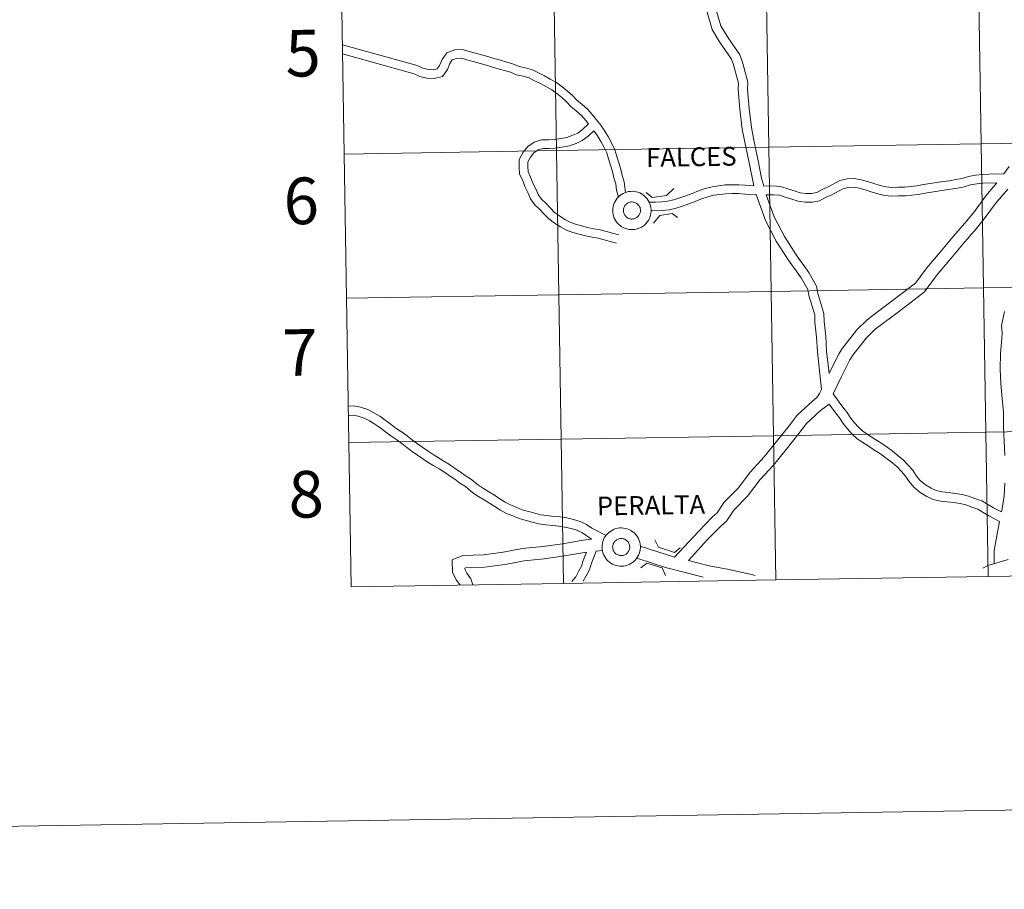
# Model space of a CAD drawing. Units: metres. Extents: x 610577 to 615079, y 4691901 to 4694942.
# Drawn here: x 611380 to 611570, y 4691901 to 4692069 of the extents above; entities that cross this region are included whole.
import ezdxf
from ezdxf.enums import TextEntityAlignment as Align

# ---------------------------------------------------------------- set-up
doc = ezdxf.new("R2010")
doc.units = ezdxf.units.M
doc.header["$MEASUREMENT"] = 0
doc.layers.add('Level 63', color=7, linetype='Continuous', lineweight=0)
doc.styles.add('Arial', font='ARIAL.TTF', dxfattribs={"height": 0.2})

msp = doc.modelspace()

# ---------------------------------------------------------------- linework, layer by layer
at = {"layer": 'Level 63', "linetype": 'Continuous', "lineweight": 0}
for points in [[(610624.77, 4691900.83), (610576.72, 4694870.42), (615031.11, 4694942.48), (615079.16, 4691972.89), (610624.77, 4691900.83)], [(611524.13, 4692072), (611524.58, 4692044.14), (611483.6, 4692043.47), (611483.15, 4692071.33), (611524.13, 4692072)], [(611565.11, 4692072.66), (611565.56, 4692044.8), (611524.58, 4692044.14), (611524.13, 4692072), (611565.11, 4692072.66)], [(611606.09, 4692073.32), (611606.54, 4692045.46), (611565.56, 4692044.8), (611565.11, 4692072.66), (611606.09, 4692073.32)], [(611483.15, 4692071.33), (611483.6, 4692043.47), (611442.62, 4692042.81), (611442.17, 4692070.67), (611483.15, 4692071.33)], [(611606.54, 4692045.46), (611606.99, 4692017.6), (611566.01, 4692016.94), (611565.56, 4692044.8), (611606.54, 4692045.46)], [(611483.6, 4692043.47), (611484.05, 4692015.61), (611443.07, 4692014.95), (611442.62, 4692042.81), (611483.6, 4692043.47)], [(611524.58, 4692044.14), (611525.03, 4692016.28), (611484.05, 4692015.61), (611483.6, 4692043.47), (611524.58, 4692044.14)], [(611565.56, 4692044.8), (611566.01, 4692016.94), (611525.03, 4692016.28), (611524.58, 4692044.14), (611565.56, 4692044.8)], [(611494.45, 4692031.88), (611494.47, 4692032.25), (611494.52, 4692032.62), (611494.61, 4692032.97), (611494.73, 4692033.32), (611494.89, 4692033.66), (611495.08, 4692033.97), (611495.3, 4692034.27), (611495.55, 4692034.54), (611495.83, 4692034.79), (611496.12, 4692035), (611496.44, 4692035.19), (611496.78, 4692035.34), (611497.13, 4692035.46), (611497.49, 4692035.55), (611497.85, 4692035.6), (611498.22, 4692035.61), (611498.59, 4692035.58), (611498.95, 4692035.52), (611499.31, 4692035.42), (611499.66, 4692035.29), (611499.98, 4692035.13), (611500.3, 4692034.93), (611500.59, 4692034.7), (611500.85, 4692034.44), (611501.09, 4692034.16), (611501.3, 4692033.86), (611501.48, 4692033.53), (611501.62, 4692033.2), (611501.74, 4692032.84), (611501.81, 4692032.48), (611501.85, 4692032.12), (611501.85, 4692031.75), (611501.82, 4692031.38), (611501.75, 4692031.02), (611501.64, 4692030.66), (611501.5, 4692030.32), (611501.33, 4692030), (611501.12, 4692029.69), (611500.88, 4692029.41), (611500.62, 4692029.15), (611500.34, 4692028.91), (611500.03, 4692028.71), (611499.7, 4692028.54), (611499.36, 4692028.41), (611499, 4692028.3), (611498.64, 4692028.24), (611498.27, 4692028.21), (611497.9, 4692028.21), (611497.54, 4692028.26), (611497.18, 4692028.34), (611496.82, 4692028.45), (611496.49, 4692028.6), (611496.17, 4692028.78), (611495.86, 4692029), (611495.59, 4692029.24), (611495.33, 4692029.51), (611495.11, 4692029.8), (611494.92, 4692030.11), (611494.75, 4692030.45), (611494.62, 4692030.79), (611494.53, 4692031.15), (611494.47, 4692031.51), (611494.45, 4692031.88)], [(611494.45, 4692031.88), (611494.47, 4692032.25), (611494.52, 4692032.62), (611494.61, 4692032.97), (611494.73, 4692033.32), (611494.89, 4692033.66), (611495.08, 4692033.97), (611495.3, 4692034.27), (611495.55, 4692034.54), (611495.83, 4692034.79), (611496.12, 4692035), (611496.44, 4692035.19), (611496.78, 4692035.34), (611497.13, 4692035.46), (611497.49, 4692035.55), (611497.85, 4692035.6), (611498.22, 4692035.61), (611498.59, 4692035.58), (611498.95, 4692035.52), (611499.31, 4692035.42), (611499.66, 4692035.29), (611499.98, 4692035.13), (611500.3, 4692034.93), (611500.59, 4692034.7), (611500.85, 4692034.44), (611501.09, 4692034.16), (611501.3, 4692033.86), (611501.48, 4692033.53), (611501.62, 4692033.2), (611501.74, 4692032.84), (611501.81, 4692032.48), (611501.85, 4692032.12), (611501.85, 4692031.75), (611501.82, 4692031.38), (611501.75, 4692031.02), (611501.64, 4692030.66), (611501.5, 4692030.32), (611501.33, 4692030), (611501.12, 4692029.69), (611500.88, 4692029.41), (611500.62, 4692029.15), (611500.34, 4692028.91), (611500.03, 4692028.71), (611499.7, 4692028.54), (611499.36, 4692028.41), (611499, 4692028.3), (611498.64, 4692028.24), (611498.27, 4692028.21), (611497.9, 4692028.21), (611497.54, 4692028.26), (611497.18, 4692028.34), (611496.82, 4692028.45), (611496.49, 4692028.6), (611496.17, 4692028.78), (611495.86, 4692029), (611495.59, 4692029.24), (611495.33, 4692029.51), (611495.11, 4692029.8), (611494.92, 4692030.11), (611494.75, 4692030.45), (611494.62, 4692030.79), (611494.53, 4692031.15), (611494.47, 4692031.51), (611494.45, 4692031.88)], [(611496.54, 4692032.24), (611496.58, 4692032.4), (611496.64, 4692032.55), (611496.71, 4692032.7), (611496.8, 4692032.84), (611496.9, 4692032.97), (611497.01, 4692033.09), (611497.13, 4692033.2), (611497.27, 4692033.3), (611497.41, 4692033.38), (611497.56, 4692033.44), (611497.72, 4692033.49), (611497.88, 4692033.53), (611498.04, 4692033.55), (611498.2, 4692033.55), (611498.37, 4692033.54), (611498.53, 4692033.51), (611498.69, 4692033.47), (611498.84, 4692033.41), (611498.99, 4692033.33), (611499.12, 4692033.24), (611499.25, 4692033.14), (611499.37, 4692033.02), (611499.47, 4692032.89), (611499.56, 4692032.76), (611499.64, 4692032.61), (611499.71, 4692032.46), (611499.75, 4692032.31), (611499.79, 4692032.14), (611499.8, 4692031.98), (611499.8, 4692031.82), (611499.78, 4692031.65), (611499.75, 4692031.49), (611499.7, 4692031.33), (611499.64, 4692031.18), (611499.56, 4692031.04), (611499.46, 4692030.91), (611499.36, 4692030.78), (611499.24, 4692030.67), (611499.11, 4692030.56), (611498.97, 4692030.47), (611498.82, 4692030.4), (611498.67, 4692030.34), (611498.51, 4692030.3), (611498.35, 4692030.27), (611498.19, 4692030.26), (611498.02, 4692030.26), (611497.86, 4692030.29), (611497.7, 4692030.32), (611497.54, 4692030.37), (611497.4, 4692030.44), (611497.25, 4692030.53), (611497.12, 4692030.62), (611497, 4692030.73), (611496.89, 4692030.85), (611496.79, 4692030.99), (611496.7, 4692031.13), (611496.63, 4692031.27), (611496.58, 4692031.43), (611496.54, 4692031.59), (611496.51, 4692031.75), (611496.51, 4692031.91), (611496.52, 4692032.08), (611496.54, 4692032.24)], [(611496.54, 4692032.24), (611496.58, 4692032.4), (611496.64, 4692032.55), (611496.71, 4692032.7), (611496.8, 4692032.84), (611496.9, 4692032.97), (611497.01, 4692033.09), (611497.13, 4692033.2), (611497.27, 4692033.3), (611497.41, 4692033.38), (611497.56, 4692033.44), (611497.72, 4692033.49), (611497.88, 4692033.53), (611498.04, 4692033.55), (611498.2, 4692033.55), (611498.37, 4692033.54), (611498.53, 4692033.51), (611498.69, 4692033.47), (611498.84, 4692033.41), (611498.99, 4692033.33), (611499.12, 4692033.24), (611499.25, 4692033.14), (611499.37, 4692033.02), (611499.47, 4692032.89), (611499.56, 4692032.76), (611499.64, 4692032.61), (611499.71, 4692032.46), (611499.75, 4692032.31), (611499.79, 4692032.14), (611499.8, 4692031.98), (611499.8, 4692031.82), (611499.78, 4692031.65), (611499.75, 4692031.49), (611499.7, 4692031.33), (611499.64, 4692031.18), (611499.56, 4692031.04), (611499.46, 4692030.91), (611499.36, 4692030.78), (611499.24, 4692030.67), (611499.11, 4692030.56), (611498.97, 4692030.47), (611498.82, 4692030.4), (611498.67, 4692030.34), (611498.51, 4692030.3), (611498.35, 4692030.27), (611498.19, 4692030.26), (611498.02, 4692030.26), (611497.86, 4692030.29), (611497.7, 4692030.32), (611497.54, 4692030.37), (611497.4, 4692030.44), (611497.25, 4692030.53), (611497.12, 4692030.62), (611497, 4692030.73), (611496.89, 4692030.85), (611496.79, 4692030.99), (611496.7, 4692031.13), (611496.63, 4692031.27), (611496.58, 4692031.43), (611496.54, 4692031.59), (611496.51, 4692031.75), (611496.51, 4692031.91), (611496.52, 4692032.08), (611496.54, 4692032.24)], [(611566.01, 4692016.94), (611566.46, 4691989.08), (611525.48, 4691988.42), (611525.03, 4692016.28), (611566.01, 4692016.94)], [(611606.99, 4692017.6), (611607.44, 4691989.74), (611566.46, 4691989.08), (611566.01, 4692016.94), (611606.99, 4692017.6)], [(611484.05, 4692015.61), (611484.5, 4691987.75), (611443.52, 4691987.09), (611443.07, 4692014.95), (611484.05, 4692015.61)], [(611525.03, 4692016.28), (611525.48, 4691988.42), (611484.5, 4691987.75), (611484.05, 4692015.61), (611525.03, 4692016.28)], [(611525.48, 4691988.42), (611525.93, 4691960.56), (611484.95, 4691959.89), (611484.5, 4691987.75), (611525.48, 4691988.42)], [(611566.46, 4691989.08), (611566.91, 4691961.22), (611525.93, 4691960.56), (611525.48, 4691988.42), (611566.46, 4691989.08)], [(611607.44, 4691989.74), (611607.89, 4691961.88), (611566.91, 4691961.22), (611566.46, 4691989.08), (611607.44, 4691989.74)], [(611484.5, 4691987.75), (611484.95, 4691959.89), (611443.97, 4691959.23), (611443.52, 4691987.09), (611484.5, 4691987.75)], [(611492.38, 4691966.89), (611492.39, 4691967.26), (611492.44, 4691967.63), (611492.53, 4691967.99), (611492.66, 4691968.33), (611492.82, 4691968.67), (611493.01, 4691968.98), (611493.23, 4691969.28), (611493.48, 4691969.55), (611493.75, 4691969.8), (611494.05, 4691970.01), (611494.37, 4691970.2), (611494.7, 4691970.35), (611495.05, 4691970.47), (611495.41, 4691970.56), (611495.78, 4691970.61), (611496.15, 4691970.62), (611496.52, 4691970.59), (611496.88, 4691970.53), (611497.24, 4691970.43), (611497.58, 4691970.3), (611497.91, 4691970.13), (611498.22, 4691969.94), (611498.51, 4691969.71), (611498.78, 4691969.45), (611499.02, 4691969.17), (611499.22, 4691968.87), (611499.4, 4691968.55), (611499.55, 4691968.21), (611499.66, 4691967.85), (611499.74, 4691967.49), (611499.78, 4691967.13), (611499.78, 4691966.76), (611499.74, 4691966.39), (611499.67, 4691966.03), (611499.57, 4691965.67), (611499.42, 4691965.33), (611499.25, 4691965.01), (611499.04, 4691964.7), (611498.81, 4691964.42), (611498.55, 4691964.16), (611498.26, 4691963.93), (611497.95, 4691963.72), (611497.62, 4691963.55), (611497.28, 4691963.41), (611496.93, 4691963.31), (611496.56, 4691963.25), (611496.2, 4691963.22), (611495.83, 4691963.22), (611495.46, 4691963.27), (611495.1, 4691963.35), (611494.75, 4691963.46), (611494.41, 4691963.61), (611494.09, 4691963.79), (611493.79, 4691964.01), (611493.51, 4691964.25), (611493.26, 4691964.52), (611493.03, 4691964.81), (611492.84, 4691965.13), (611492.68, 4691965.46), (611492.55, 4691965.8), (611492.45, 4691966.16), (611492.4, 4691966.52), (611492.38, 4691966.89)], [(611492.38, 4691966.89), (611492.39, 4691967.26), (611492.44, 4691967.63), (611492.53, 4691967.99), (611492.66, 4691968.33), (611492.82, 4691968.67), (611493.01, 4691968.98), (611493.23, 4691969.28), (611493.48, 4691969.55), (611493.75, 4691969.8), (611494.05, 4691970.01), (611494.37, 4691970.2), (611494.7, 4691970.35), (611495.05, 4691970.47), (611495.41, 4691970.56), (611495.78, 4691970.61), (611496.15, 4691970.62), (611496.52, 4691970.59), (611496.88, 4691970.53), (611497.24, 4691970.43), (611497.58, 4691970.3), (611497.91, 4691970.13), (611498.22, 4691969.94), (611498.51, 4691969.71), (611498.78, 4691969.45), (611499.02, 4691969.17), (611499.22, 4691968.87), (611499.4, 4691968.55), (611499.55, 4691968.21), (611499.66, 4691967.85), (611499.74, 4691967.49), (611499.78, 4691967.13), (611499.78, 4691966.76), (611499.74, 4691966.39), (611499.67, 4691966.03), (611499.57, 4691965.67), (611499.42, 4691965.33), (611499.25, 4691965.01), (611499.04, 4691964.7), (611498.81, 4691964.42), (611498.55, 4691964.16), (611498.26, 4691963.93), (611497.95, 4691963.72), (611497.62, 4691963.55), (611497.28, 4691963.41), (611496.93, 4691963.31), (611496.56, 4691963.25), (611496.2, 4691963.22), (611495.83, 4691963.22), (611495.46, 4691963.27), (611495.1, 4691963.35), (611494.75, 4691963.46), (611494.41, 4691963.61), (611494.09, 4691963.79), (611493.79, 4691964.01), (611493.51, 4691964.25), (611493.26, 4691964.52), (611493.03, 4691964.81), (611492.84, 4691965.13), (611492.68, 4691965.46), (611492.55, 4691965.8), (611492.45, 4691966.16), (611492.4, 4691966.52), (611492.38, 4691966.89)], [(611494.46, 4691967.25), (611494.51, 4691967.41), (611494.56, 4691967.56), (611494.64, 4691967.71), (611494.72, 4691967.85), (611494.82, 4691967.98), (611494.93, 4691968.1), (611495.06, 4691968.21), (611495.19, 4691968.31), (611495.33, 4691968.39), (611495.48, 4691968.45), (611495.64, 4691968.51), (611495.8, 4691968.54), (611495.96, 4691968.56), (611496.13, 4691968.56), (611496.29, 4691968.55), (611496.45, 4691968.52), (611496.61, 4691968.48), (611496.76, 4691968.42), (611496.91, 4691968.34), (611497.05, 4691968.25), (611497.18, 4691968.15), (611497.29, 4691968.03), (611497.4, 4691967.91), (611497.49, 4691967.77), (611497.57, 4691967.63), (611497.63, 4691967.47), (611497.68, 4691967.32), (611497.71, 4691967.15), (611497.72, 4691966.99), (611497.72, 4691966.83), (611497.71, 4691966.66), (611497.67, 4691966.5), (611497.62, 4691966.35), (611497.56, 4691966.19), (611497.48, 4691966.05), (611497.39, 4691965.91), (611497.28, 4691965.79), (611497.16, 4691965.68), (611497.03, 4691965.57), (611496.9, 4691965.49), (611496.75, 4691965.41), (611496.6, 4691965.35), (611496.44, 4691965.31), (611496.28, 4691965.28), (611496.11, 4691965.27), (611495.95, 4691965.27), (611495.78, 4691965.29), (611495.62, 4691965.33), (611495.47, 4691965.39), (611495.32, 4691965.45), (611495.18, 4691965.54), (611495.04, 4691965.63), (611494.92, 4691965.74), (611494.81, 4691965.86), (611494.71, 4691965.99), (611494.63, 4691966.14), (611494.56, 4691966.28), (611494.5, 4691966.44), (611494.46, 4691966.6), (611494.44, 4691966.76), (611494.43, 4691966.93), (611494.44, 4691967.09), (611494.46, 4691967.25)], [(611494.46, 4691967.25), (611494.51, 4691967.41), (611494.56, 4691967.56), (611494.64, 4691967.71), (611494.72, 4691967.85), (611494.82, 4691967.98), (611494.93, 4691968.1), (611495.06, 4691968.21), (611495.19, 4691968.31), (611495.33, 4691968.39), (611495.48, 4691968.45), (611495.64, 4691968.51), (611495.8, 4691968.54), (611495.96, 4691968.56), (611496.13, 4691968.56), (611496.29, 4691968.55), (611496.45, 4691968.52), (611496.61, 4691968.48), (611496.76, 4691968.42), (611496.91, 4691968.34), (611497.05, 4691968.25), (611497.18, 4691968.15), (611497.29, 4691968.03), (611497.4, 4691967.91), (611497.49, 4691967.77), (611497.57, 4691967.63), (611497.63, 4691967.47), (611497.68, 4691967.32), (611497.71, 4691967.15), (611497.72, 4691966.99), (611497.72, 4691966.83), (611497.71, 4691966.66), (611497.67, 4691966.5), (611497.62, 4691966.35), (611497.56, 4691966.19), (611497.48, 4691966.05), (611497.39, 4691965.91), (611497.28, 4691965.79), (611497.16, 4691965.68), (611497.03, 4691965.57), (611496.9, 4691965.49), (611496.75, 4691965.41), (611496.6, 4691965.35), (611496.44, 4691965.31), (611496.28, 4691965.28), (611496.11, 4691965.27), (611495.95, 4691965.27), (611495.78, 4691965.29), (611495.62, 4691965.33), (611495.47, 4691965.39), (611495.32, 4691965.45), (611495.18, 4691965.54), (611495.04, 4691965.63), (611494.92, 4691965.74), (611494.81, 4691965.86), (611494.71, 4691965.99), (611494.63, 4691966.14), (611494.56, 4691966.28), (611494.5, 4691966.44), (611494.46, 4691966.6), (611494.44, 4691966.76), (611494.43, 4691966.93), (611494.44, 4691967.09), (611494.46, 4691967.25)]]:
    msp.add_lwpolyline(points, close=True, dxfattribs=at)
for points in [[(611442.62, 4692042.81), (611483.6, 4692043.47), (611483.15, 4692071.33), (611442.17, 4692070.67)], [(611442.17, 4692070.67), (611442.62, 4692042.81)], [(611512.53, 4692070.66), (611513.64, 4692066.86), (611515.06, 4692064.49), (611517.4, 4692061.15), (611517.79, 4692060.03), (611518.71, 4692056.47), (611518.66, 4692055.26), (611518.98, 4692051.44), (611519.44, 4692047.64), (611519.94, 4692045.13), (611520.69, 4692041.45), (611521.66, 4692036.69)], [(611512.53, 4692070.66), (611513.64, 4692066.86), (611515.06, 4692064.49), (611517.4, 4692061.15), (611517.79, 4692060.03), (611518.71, 4692056.47), (611518.66, 4692055.26), (611518.98, 4692051.44), (611519.44, 4692047.64), (611519.94, 4692045.13), (611520.69, 4692041.45), (611521.66, 4692036.69)], [(611514.28, 4692071.07), (611515.3, 4692067.58), (611516.57, 4692065.47), (611519.01, 4692061.98), (611519.51, 4692060.56), (611520.51, 4692056.66), (611520.46, 4692055.3), (611520.77, 4692051.62), (611521.22, 4692047.92), (611521.7, 4692045.48), (611522.45, 4692041.81), (611523.19, 4692038.15), (611523.64, 4692036.58)], [(611514.28, 4692071.07), (611515.3, 4692067.58), (611516.57, 4692065.47), (611519.01, 4692061.98), (611519.51, 4692060.56), (611520.51, 4692056.66), (611520.46, 4692055.3), (611520.77, 4692051.62), (611521.22, 4692047.92), (611521.7, 4692045.48), (611522.45, 4692041.81), (611523.19, 4692038.15), (611523.64, 4692036.58)], [(611496.9, 4692035.38), (611496.67, 4692037.41), (611496.28, 4692038.67), (611495.99, 4692039.89), (611495.6, 4692041.14), (611495.23, 4692042.34), (611494.88, 4692043.62), (611494.26, 4692044.86), (611493.62, 4692046.06), (611492.92, 4692047.21), (611492.13, 4692048.35), (611491.34, 4692049.38), (611490.56, 4692050.36), (611489.6, 4692051.47), (611488.48, 4692052.42), (611487.56, 4692053.15), (611486.67, 4692054.08), (611485.72, 4692054.97), (611484.67, 4692055.81), (611483.56, 4692056.61), (611482.37, 4692057.28), (611481.25, 4692057.9), (611480.09, 4692058.46), (611478.94, 4692059.04), (611477.6, 4692059.48), (611476.36, 4692059.74), (611475.26, 4692060.18), (611474.03, 4692060.55), (611472.78, 4692060.91), (611471.51, 4692061.25), (611470.32, 4692061.66), (611469.1, 4692061.97), (611467.93, 4692062.28), (611466.74, 4692062.63), (611465.42, 4692062.98), (611463.94, 4692062.93), (611462.4, 4692062.37), (611461.49, 4692061.07), (611461.03, 4692059.93), (611460.57, 4692059.26), (611459.82, 4692059.08), (611458.8, 4692059.13), (611457.77, 4692059.4), (611456.68, 4692059.9), (611442.28, 4692063.92)], [(611496.9, 4692035.38), (611496.67, 4692037.41), (611496.28, 4692038.67), (611495.99, 4692039.89), (611495.6, 4692041.14), (611495.23, 4692042.34), (611494.88, 4692043.62), (611494.26, 4692044.86), (611493.62, 4692046.06), (611492.92, 4692047.21), (611492.13, 4692048.35), (611491.34, 4692049.38), (611490.56, 4692050.36), (611489.6, 4692051.47), (611488.48, 4692052.42), (611487.56, 4692053.15), (611486.67, 4692054.08), (611485.72, 4692054.97), (611484.67, 4692055.81), (611483.56, 4692056.61), (611482.37, 4692057.28), (611481.25, 4692057.9), (611480.09, 4692058.46), (611478.94, 4692059.04), (611477.6, 4692059.48), (611476.36, 4692059.74), (611475.26, 4692060.18), (611474.03, 4692060.55), (611472.78, 4692060.91), (611471.51, 4692061.25), (611470.32, 4692061.66), (611469.1, 4692061.97), (611467.93, 4692062.28), (611466.74, 4692062.63), (611465.42, 4692062.98), (611463.94, 4692062.93), (611462.4, 4692062.37), (611461.49, 4692061.07), (611461.03, 4692059.93), (611460.57, 4692059.26), (611459.82, 4692059.08), (611458.8, 4692059.13), (611457.77, 4692059.4), (611456.68, 4692059.9), (611442.28, 4692063.92)], [(611489.78, 4692048.65), (611489.28, 4692049.28), (611488.41, 4692050.27), (611487.41, 4692051.13), (611486.42, 4692051.91), (611485.49, 4692052.89), (611484.62, 4692053.71), (611483.66, 4692054.48), (611482.66, 4692055.19), (611481.55, 4692055.82), (611480.48, 4692056.41), (611479.35, 4692056.96), (611478.3, 4692057.49), (611477.17, 4692057.86), (611475.88, 4692058.12), (611474.7, 4692058.59), (611473.56, 4692058.94), (611472.33, 4692059.29), (611471.02, 4692059.65), (611469.84, 4692060.05), (611468.68, 4692060.35), (611467.48, 4692060.66), (611466.29, 4692061.02), (611465.23, 4692061.29), (611464.26, 4692061.27), (611463.47, 4692060.97), (611462.97, 4692060.27), (611462.52, 4692059.12), (611461.57, 4692057.78), (611459.98, 4692057.39), (611458.54, 4692057.47), (611457.2, 4692057.81), (611456.1, 4692058.32), (611442.3, 4692062.17)], [(611489.78, 4692048.65), (611489.28, 4692049.28), (611488.41, 4692050.27), (611487.41, 4692051.13), (611486.42, 4692051.91), (611485.49, 4692052.89), (611484.62, 4692053.71), (611483.66, 4692054.48), (611482.66, 4692055.19), (611481.55, 4692055.82), (611480.48, 4692056.41), (611479.35, 4692056.96), (611478.3, 4692057.49), (611477.17, 4692057.86), (611475.88, 4692058.12), (611474.7, 4692058.59), (611473.56, 4692058.94), (611472.33, 4692059.29), (611471.02, 4692059.65), (611469.84, 4692060.05), (611468.68, 4692060.35), (611467.48, 4692060.66), (611466.29, 4692061.02), (611465.23, 4692061.29), (611464.26, 4692061.27), (611463.47, 4692060.97), (611462.97, 4692060.27), (611462.52, 4692059.12), (611461.57, 4692057.78), (611459.98, 4692057.39), (611458.54, 4692057.47), (611457.2, 4692057.81), (611456.1, 4692058.32), (611442.3, 4692062.17)], [(611495.2, 4692025.58), (611493.97, 4692025.9), (611492.79, 4692026.22), (611491.66, 4692026.53), (611490.47, 4692026.74), (611489.16, 4692027.01), (611487.96, 4692027.33), (611486.75, 4692027.66), (611485.55, 4692028.11), (611484.34, 4692028.73), (611483.2, 4692029.49), (611482.09, 4692030.27), (611481.2, 4692031.21), (611480.33, 4692032.13), (611479.41, 4692033), (611478.57, 4692034.18), (611478.05, 4692035.4), (611477.5, 4692036.56), (611477.06, 4692037.7), (611476.47, 4692038.91), (611476.37, 4692040.32), (611476.39, 4692041.77), (611477.14, 4692043.15), (611478.05, 4692044.29), (611479.3, 4692045.12), (611480.68, 4692045.53), (611482.05, 4692045.57), (611483.21, 4692045.61), (611484.4, 4692045.79), (611485.58, 4692046.01), (611486.73, 4692046.42), (611487.71, 4692046.85), (611488.63, 4692047.56), (611489.78, 4692048.65)], [(611495.2, 4692025.58), (611493.97, 4692025.9), (611492.79, 4692026.22), (611491.66, 4692026.53), (611490.47, 4692026.74), (611489.16, 4692027.01), (611487.96, 4692027.33), (611486.75, 4692027.66), (611485.55, 4692028.11), (611484.34, 4692028.73), (611483.2, 4692029.49), (611482.09, 4692030.27), (611481.2, 4692031.21), (611480.33, 4692032.13), (611479.41, 4692033), (611478.57, 4692034.18), (611478.05, 4692035.4), (611477.5, 4692036.56), (611477.06, 4692037.7), (611476.47, 4692038.91), (611476.37, 4692040.32), (611476.39, 4692041.77), (611477.14, 4692043.15), (611478.05, 4692044.29), (611479.3, 4692045.12), (611480.68, 4692045.53), (611482.05, 4692045.57), (611483.21, 4692045.61), (611484.4, 4692045.79), (611485.58, 4692046.01), (611486.73, 4692046.42), (611487.71, 4692046.85), (611488.63, 4692047.56), (611489.78, 4692048.65)], [(611495.62, 4692027.21), (611494.4, 4692027.52), (611493.23, 4692027.84), (611492.03, 4692028.17), (611490.78, 4692028.38), (611489.55, 4692028.64), (611488.4, 4692028.95), (611487.27, 4692029.26), (611486.23, 4692029.65), (611485.18, 4692030.18), (611484.15, 4692030.87), (611483.2, 4692031.54), (611482.42, 4692032.37), (611481.52, 4692033.32), (611480.68, 4692034.11), (611480.04, 4692035.01), (611479.58, 4692036.08), (611479.04, 4692037.21), (611478.6, 4692038.37), (611478.12, 4692039.35), (611478.05, 4692040.37), (611478.06, 4692041.33), (611478.54, 4692042.22), (611479.2, 4692043.04), (611480.02, 4692043.59), (611480.95, 4692043.86), (611482.1, 4692043.89), (611483.36, 4692043.93), (611484.68, 4692044.13), (611486.02, 4692044.39), (611487.36, 4692044.86), (611488.57, 4692045.4), (611489.72, 4692046.28), (611490.8, 4692047.31)], [(611495.62, 4692027.21), (611494.4, 4692027.52), (611493.23, 4692027.84), (611492.03, 4692028.17), (611490.78, 4692028.38), (611489.55, 4692028.64), (611488.4, 4692028.95), (611487.27, 4692029.26), (611486.23, 4692029.65), (611485.18, 4692030.18), (611484.15, 4692030.87), (611483.2, 4692031.54), (611482.42, 4692032.37), (611481.52, 4692033.32), (611480.68, 4692034.11), (611480.04, 4692035.01), (611479.58, 4692036.08), (611479.04, 4692037.21), (611478.6, 4692038.37), (611478.12, 4692039.35), (611478.05, 4692040.37), (611478.06, 4692041.33), (611478.54, 4692042.22), (611479.2, 4692043.04), (611480.02, 4692043.59), (611480.95, 4692043.86), (611482.1, 4692043.89), (611483.36, 4692043.93), (611484.68, 4692044.13), (611486.02, 4692044.39), (611487.36, 4692044.86), (611488.57, 4692045.4), (611489.72, 4692046.28), (611490.8, 4692047.31)], [(611495.54, 4692034.51), (611495.16, 4692035.85), (611495.02, 4692037.06), (611494.66, 4692038.23), (611494.37, 4692039.45), (611494, 4692040.63), (611493.62, 4692041.87), (611493.3, 4692043.02), (611492.77, 4692044.09), (611492.16, 4692045.22), (611491.52, 4692046.29), (611490.8, 4692047.31)], [(611495.54, 4692034.51), (611495.16, 4692035.85), (611495.02, 4692037.06), (611494.66, 4692038.23), (611494.37, 4692039.45), (611494, 4692040.63), (611493.62, 4692041.87), (611493.3, 4692043.02), (611492.77, 4692044.09), (611492.16, 4692045.22), (611491.52, 4692046.29), (611490.8, 4692047.31)], [(611443.07, 4692014.95), (611484.05, 4692015.61), (611483.6, 4692043.47), (611442.62, 4692042.81)], [(611442.62, 4692042.81), (611443.07, 4692014.95)], [(611570.97, 4692040.39), (611569.92, 4692038.99)], [(611570.97, 4692040.39), (611569.92, 4692038.99)], [(611569.92, 4692038.99), (611567.08, 4692038.91), (611565.8, 4692038.87), (611564.48, 4692038.74), (611563.1, 4692038.47), (611561.9, 4692038.1), (611560.7, 4692037.86), (611559.44, 4692037.66), (611558.18, 4692037.5), (611556.93, 4692037.29), (611555.72, 4692037.13), (611554.45, 4692036.92), (611553.18, 4692036.68), (611551.99, 4692036.56), (611550.83, 4692036.4), (611549.61, 4692036.4), (611548.35, 4692036.37), (611547.15, 4692036.49), (611546.06, 4692036.73), (611544.86, 4692037.1), (611543.63, 4692037.48), (611542.4, 4692037.83), (611541.07, 4692038.08), (611539.7, 4692037.99), (611538.31, 4692037.71), (611536.01, 4692036.46), (611534.89, 4692035.97), (611533.82, 4692035.39), (611532.82, 4692035.18), (611531.74, 4692035.19), (611530.65, 4692035.34), (611529.53, 4692035.71), (611528.26, 4692036.09), (611527, 4692036.49), (611525.64, 4692036.64), (611523.64, 4692036.58)], [(611569.92, 4692038.99), (611567.08, 4692038.91), (611565.8, 4692038.87), (611564.48, 4692038.74), (611563.1, 4692038.47), (611561.9, 4692038.1), (611560.7, 4692037.86), (611559.44, 4692037.66), (611558.18, 4692037.5), (611556.93, 4692037.29), (611555.72, 4692037.13), (611554.45, 4692036.92), (611553.18, 4692036.68), (611551.99, 4692036.56), (611550.83, 4692036.4), (611549.61, 4692036.4), (611548.35, 4692036.37), (611547.15, 4692036.49), (611546.06, 4692036.73), (611544.86, 4692037.1), (611543.63, 4692037.48), (611542.4, 4692037.83), (611541.07, 4692038.08), (611539.7, 4692037.99), (611538.31, 4692037.71), (611536.01, 4692036.46), (611534.89, 4692035.97), (611533.82, 4692035.39), (611532.82, 4692035.18), (611531.74, 4692035.19), (611530.65, 4692035.34), (611529.53, 4692035.71), (611528.26, 4692036.09), (611527, 4692036.49), (611525.64, 4692036.64), (611523.64, 4692036.58)], [(611500.93, 4692035.36), (611502.07, 4692034.39), (611504.84, 4692034.77), (611506.25, 4692036.15)], [(611500.93, 4692035.36), (611502.07, 4692034.39), (611504.84, 4692034.77), (611506.25, 4692036.15)], [(611521.66, 4692036.69), (611520.04, 4692036.77), (611518.78, 4692036.83), (611517.45, 4692036.87), (611516.18, 4692036.83), (611514.92, 4692036.68), (611513.65, 4692036.5), (611512.3, 4692036.16), (611511, 4692035.72), (611509.75, 4692035.19), (611508.58, 4692034.75), (611507.4, 4692034.37), (611506.22, 4692033.99), (611505.02, 4692033.7), (611503.9, 4692033.57), (611502.68, 4692033.53), (611501.49, 4692033.49)], [(611521.66, 4692036.69), (611520.04, 4692036.77), (611518.78, 4692036.83), (611517.45, 4692036.87), (611516.18, 4692036.83), (611514.92, 4692036.68), (611513.65, 4692036.5), (611512.3, 4692036.16), (611511, 4692035.72), (611509.75, 4692035.19), (611508.58, 4692034.75), (611507.4, 4692034.37), (611506.22, 4692033.99), (611505.02, 4692033.7), (611503.9, 4692033.57), (611502.68, 4692033.53), (611501.49, 4692033.49)], [(611568.61, 4692037.27), (611565.9, 4692037.19), (611564.72, 4692037.08), (611563.51, 4692036.84), (611562.31, 4692036.47), (611561, 4692036.21), (611559.68, 4692036), (611558.43, 4692035.84), (611557.18, 4692035.63), (611555.97, 4692035.47), (611554.74, 4692035.27), (611553.42, 4692035.01), (611552.19, 4692034.89), (611550.94, 4692034.72), (611549.64, 4692034.73), (611548.3, 4692034.69), (611546.89, 4692034.82), (611545.63, 4692035.1), (611544.36, 4692035.49), (611543.15, 4692035.87), (611542.01, 4692036.2), (611540.98, 4692036.39), (611539.92, 4692036.32), (611538.89, 4692036.11), (611536.75, 4692034.95), (611535.63, 4692034.46), (611534.39, 4692033.79), (611532.98, 4692033.51), (611531.62, 4692033.51), (611530.27, 4692033.7), (611529.03, 4692034.11), (611527.76, 4692034.48), (611526.65, 4692034.84), (611525.57, 4692034.96), (611524.09, 4692034.91)], [(611568.61, 4692037.27), (611565.9, 4692037.19), (611564.72, 4692037.08), (611563.51, 4692036.84), (611562.31, 4692036.47), (611561, 4692036.21), (611559.68, 4692036), (611558.43, 4692035.84), (611557.18, 4692035.63), (611555.97, 4692035.47), (611554.74, 4692035.27), (611553.42, 4692035.01), (611552.19, 4692034.89), (611550.94, 4692034.72), (611549.64, 4692034.73), (611548.3, 4692034.69), (611546.89, 4692034.82), (611545.63, 4692035.1), (611544.36, 4692035.49), (611543.15, 4692035.87), (611542.01, 4692036.2), (611540.98, 4692036.39), (611539.92, 4692036.32), (611538.89, 4692036.11), (611536.75, 4692034.95), (611535.63, 4692034.46), (611534.39, 4692033.79), (611532.98, 4692033.51), (611531.62, 4692033.51), (611530.27, 4692033.7), (611529.03, 4692034.11), (611527.76, 4692034.48), (611526.65, 4692034.84), (611525.57, 4692034.96), (611524.09, 4692034.91)], [(611568.61, 4692037.27), (611566.47, 4692034.76), (611564.26, 4692031.74), (611562.77, 4692029.9), (611560.23, 4692026.94), (611557.65, 4692023.84), (611555.08, 4692020.85), (611552.87, 4692017.9), (611550.02, 4692015.66), (611546.86, 4692013.31), (611543.56, 4692010.79), (611541.56, 4692008.84), (611538.79, 4692005.35), (611538.12, 4692004.21), (611536.2, 4692000.4)], [(611568.61, 4692037.27), (611566.47, 4692034.76), (611564.26, 4692031.74), (611562.77, 4692029.9), (611560.23, 4692026.94), (611557.65, 4692023.84), (611555.08, 4692020.85), (611552.87, 4692017.9), (611550.02, 4692015.66), (611546.86, 4692013.31), (611543.56, 4692010.79), (611541.56, 4692008.84), (611538.79, 4692005.35), (611538.12, 4692004.21), (611536.2, 4692000.4)], [(611570.69, 4692036.02), (611568.35, 4692033.27), (611566.16, 4692030.28), (611564.62, 4692028.37), (611562.06, 4692025.39), (611559.48, 4692022.3), (611556.96, 4692019.35), (611554.6, 4692016.21), (611551.47, 4692013.75), (611548.3, 4692011.4), (611545.13, 4692008.97), (611543.34, 4692007.23), (611540.78, 4692004), (611540.23, 4692003.07), (611538.53, 4691999.7), (611536.99, 4691996.5)], [(611570.69, 4692036.02), (611568.35, 4692033.27), (611566.16, 4692030.28), (611564.62, 4692028.37), (611562.06, 4692025.39), (611559.48, 4692022.3), (611556.96, 4692019.35), (611554.6, 4692016.21), (611551.47, 4692013.75), (611548.3, 4692011.4), (611545.13, 4692008.97), (611543.34, 4692007.23), (611540.78, 4692004), (611540.23, 4692003.07), (611538.53, 4691999.7), (611536.99, 4691996.5)], [(611522.16, 4692034.98), (611519.96, 4692035.09), (611518.71, 4692035.16), (611517.46, 4692035.19), (611516.3, 4692035.15), (611515.14, 4692035.02), (611513.98, 4692034.85), (611512.78, 4692034.55), (611511.6, 4692034.15), (611510.38, 4692033.63), (611509.14, 4692033.16), (611507.91, 4692032.77), (611506.68, 4692032.38), (611505.32, 4692032.04), (611504.02, 4692031.89), (611501.84, 4692031.83)], [(611522.16, 4692034.98), (611519.96, 4692035.09), (611518.71, 4692035.16), (611517.46, 4692035.19), (611516.3, 4692035.15), (611515.14, 4692035.02), (611513.98, 4692034.85), (611512.78, 4692034.55), (611511.6, 4692034.15), (611510.38, 4692033.63), (611509.14, 4692033.16), (611507.91, 4692032.77), (611506.68, 4692032.38), (611505.32, 4692032.04), (611504.02, 4692031.89), (611501.84, 4692031.83)], [(611522.16, 4692034.98), (611523.96, 4692029.96), (611526.02, 4692026.01), (611528.37, 4692022.31), (611530.79, 4692018.93), (611532.09, 4692016.66), (611532.31, 4692015.47), (611533.44, 4692011.74), (611533.48, 4692010.32), (611533.77, 4692007.42), (611533.95, 4692004.59), (611534.72, 4691997.31)], [(611522.16, 4692034.98), (611523.96, 4692029.96), (611526.02, 4692026.01), (611528.37, 4692022.31), (611530.79, 4692018.93), (611532.09, 4692016.66), (611532.31, 4692015.47), (611533.44, 4692011.74), (611533.48, 4692010.32), (611533.77, 4692007.42), (611533.95, 4692004.59), (611534.72, 4691997.31)], [(611524.09, 4692034.91), (611525.61, 4692030.69), (611527.58, 4692026.91), (611529.86, 4692023.32), (611532.31, 4692019.91), (611533.8, 4692017.29), (611534.06, 4692015.9), (611535.22, 4692012.03), (611535.27, 4692010.44), (611535.56, 4692007.57), (611535.74, 4692004.75), (611536.2, 4692000.4)], [(611524.09, 4692034.91), (611525.61, 4692030.69), (611527.58, 4692026.91), (611529.86, 4692023.32), (611532.31, 4692019.91), (611533.8, 4692017.29), (611534.06, 4692015.9), (611535.22, 4692012.03), (611535.27, 4692010.44), (611535.56, 4692007.57), (611535.74, 4692004.75), (611536.2, 4692000.4)], [(611502.33, 4692029.49), (611503.55, 4692030.95), (611505.95, 4692031.32), (611506.98, 4692030.57)], [(611502.33, 4692029.49), (611503.55, 4692030.95), (611505.95, 4692031.32), (611506.98, 4692030.57)], [(611443.52, 4691987.09), (611484.5, 4691987.75), (611484.05, 4692015.61), (611443.07, 4692014.95)], [(611443.07, 4692014.95), (611443.52, 4691987.09)], [(611570.05, 4692012.37), (611569.47, 4692009.68), (611569.64, 4692008.31), (611569.55, 4692007.17), (611569.28, 4692004.31), (611569.25, 4692001.34), (611569.37, 4691998.44), (611569.63, 4691995.61), (611569.86, 4691992.91), (611569.91, 4691990.16), (611570.02, 4691987.36), (611570.11, 4691984.6)], [(611570.05, 4692012.37), (611569.47, 4692009.68), (611569.64, 4692008.31), (611569.55, 4692007.17), (611569.28, 4692004.31), (611569.25, 4692001.34), (611569.37, 4691998.44), (611569.63, 4691995.61), (611569.86, 4691992.91), (611569.91, 4691990.16), (611570.02, 4691987.36), (611570.11, 4691984.6)], [(611534.72, 4691997.31), (611534.36, 4691996.57), (611533.87, 4691995.78), (611533, 4691995.12), (611530.06, 4691992.41), (611528.5, 4691990.3), (611526.06, 4691987.27), (611523.67, 4691984.33), (611521.06, 4691981.47), (611518.66, 4691978.31), (611515.96, 4691975.56), (611514.6, 4691973.52), (611513.73, 4691972.76), (611510.97, 4691969.95), (611506.34, 4691964.95)], [(611569.48, 4691973.7), (611567.96, 4691974.5), (611566.88, 4691975.16), (611565.69, 4691975.87), (611564.36, 4691976.32), (611563.14, 4691976.77), (611561.88, 4691977.07), (611560.52, 4691977.26), (611559.25, 4691977.46), (611557.96, 4691977.57), (611556.86, 4691977.81), (611555.9, 4691978.26), (611554.81, 4691978.94), (611553.82, 4691979.74), (611553.1, 4691980.61), (611552.36, 4691981.77), (611551.5, 4691982.74), (611550.58, 4691983.69), (611549.57, 4691984.56), (611548.36, 4691985.47), (611547.14, 4691986.38), (611545.86, 4691987.21), (611544.75, 4691987.95), (611543.72, 4691988.62), (611542.76, 4691989.24), (611541.89, 4691990.06), (611541.13, 4691990.92), (611540.37, 4691991.85), (611539.72, 4691992.91), (611538.89, 4691993.92), (611538.18, 4691994.89), (611536.99, 4691996.5)], [(611569.48, 4691973.7), (611567.96, 4691974.5), (611566.88, 4691975.16), (611565.69, 4691975.87), (611564.36, 4691976.32), (611563.14, 4691976.77), (611561.88, 4691977.07), (611560.52, 4691977.26), (611559.25, 4691977.46), (611557.96, 4691977.57), (611556.86, 4691977.81), (611555.9, 4691978.26), (611554.81, 4691978.94), (611553.82, 4691979.74), (611553.1, 4691980.61), (611552.36, 4691981.77), (611551.5, 4691982.74), (611550.58, 4691983.69), (611549.57, 4691984.56), (611548.36, 4691985.47), (611547.14, 4691986.38), (611545.86, 4691987.21), (611544.75, 4691987.95), (611543.72, 4691988.62), (611542.76, 4691989.24), (611541.89, 4691990.06), (611541.13, 4691990.92), (611540.37, 4691991.85), (611539.72, 4691992.91), (611538.89, 4691993.92), (611538.18, 4691994.89), (611536.99, 4691996.5)], [(611466.96, 4691980.12), (611465.96, 4691980.73), (611464.99, 4691981.47), (611463.93, 4691982.17), (611462.93, 4691982.87), (611461.86, 4691983.52), (611460.81, 4691984.15), (611459.8, 4691984.77), (611458.82, 4691985.45), (611457.77, 4691986.15), (611456.75, 4691986.83), (611455.78, 4691987.56), (611454.8, 4691988.32), (611453.78, 4691989.09), (611452.61, 4691989.84), (611451.66, 4691990.57), (611450.54, 4691991.45), (611449.5, 4691992.18), (611448.34, 4691992.84), (611447.16, 4691993.45), (611445.75, 4691993.94), (611444.38, 4691994.17), (611443.4, 4691994.14)], [(611466.96, 4691980.12), (611465.96, 4691980.73), (611464.99, 4691981.47), (611463.93, 4691982.17), (611462.93, 4691982.87), (611461.86, 4691983.52), (611460.81, 4691984.15), (611459.8, 4691984.77), (611458.82, 4691985.45), (611457.77, 4691986.15), (611456.75, 4691986.83), (611455.78, 4691987.56), (611454.8, 4691988.32), (611453.78, 4691989.09), (611452.61, 4691989.84), (611451.66, 4691990.57), (611450.54, 4691991.45), (611449.5, 4691992.18), (611448.34, 4691992.84), (611447.16, 4691993.45), (611445.75, 4691993.94), (611444.38, 4691994.17), (611443.4, 4691994.14)], [(611536.2, 4691994.54), (611534.54, 4691993.28), (611531.86, 4691990.8), (611530.4, 4691988.83), (611527.92, 4691985.76), (611525.48, 4691982.76), (611522.9, 4691979.94), (611520.48, 4691976.74), (611517.82, 4691974.05), (611516.42, 4691971.93), (611515.38, 4691971.01), (611512.7, 4691968.3), (611509.05, 4691964.35)], [(611536.2, 4691994.54), (611534.54, 4691993.28), (611531.86, 4691990.8), (611530.4, 4691988.83), (611527.92, 4691985.76), (611525.48, 4691982.76), (611522.9, 4691979.94), (611520.48, 4691976.74), (611517.82, 4691974.05), (611516.42, 4691971.93), (611515.38, 4691971.01), (611512.7, 4691968.3), (611509.05, 4691964.35)], [(611569.12, 4691971.85), (611567.08, 4691972.94), (611565.95, 4691973.61), (611564.93, 4691974.23), (611563.76, 4691974.63), (611562.62, 4691975.04), (611561.54, 4691975.3), (611560.25, 4691975.49), (611559.03, 4691975.67), (611557.69, 4691975.79), (611556.29, 4691976.1), (611555.05, 4691976.67), (611553.77, 4691977.47), (611552.54, 4691978.46), (611551.64, 4691979.55), (611550.92, 4691980.68), (611550.18, 4691981.52), (611549.34, 4691982.38), (611548.44, 4691983.16), (611547.28, 4691984.03), (611546.11, 4691984.91), (611544.87, 4691985.71), (611543.76, 4691986.45), (611542.74, 4691987.11), (611541.64, 4691987.82), (611540.6, 4691988.81), (611539.76, 4691989.76), (611538.9, 4691990.8), (611538.25, 4691991.87), (611537.47, 4691992.82), (611536.73, 4691993.82), (611536.2, 4691994.54)], [(611569.12, 4691971.85), (611567.08, 4691972.94), (611565.95, 4691973.61), (611564.93, 4691974.23), (611563.76, 4691974.63), (611562.62, 4691975.04), (611561.54, 4691975.3), (611560.25, 4691975.49), (611559.03, 4691975.67), (611557.69, 4691975.79), (611556.29, 4691976.1), (611555.05, 4691976.67), (611553.77, 4691977.47), (611552.54, 4691978.46), (611551.64, 4691979.55), (611550.92, 4691980.68), (611550.18, 4691981.52), (611549.34, 4691982.38), (611548.44, 4691983.16), (611547.28, 4691984.03), (611546.11, 4691984.91), (611544.87, 4691985.71), (611543.76, 4691986.45), (611542.74, 4691987.11), (611541.64, 4691987.82), (611540.6, 4691988.81), (611539.76, 4691989.76), (611538.9, 4691990.8), (611538.25, 4691991.87), (611537.47, 4691992.82), (611536.73, 4691993.82), (611536.2, 4691994.54)], [(611466.03, 4691978.58), (611464.95, 4691979.24), (611463.94, 4691980), (611462.92, 4691980.69), (611461.94, 4691981.37), (611460.92, 4691981.99), (611459.88, 4691982.62), (611458.81, 4691983.26), (611457.81, 4691983.97), (611456.78, 4691984.65), (611455.7, 4691985.36), (611454.69, 4691986.13), (611453.71, 4691986.89), (611452.75, 4691987.62), (611451.58, 4691988.37), (611450.56, 4691989.15), (611449.46, 4691990.01), (611448.53, 4691990.67), (611447.48, 4691991.27), (611446.45, 4691991.8), (611445.3, 4691992.19), (611444.25, 4691992.37), (611443.43, 4691992.35)], [(611466.03, 4691978.58), (611464.95, 4691979.24), (611463.94, 4691980), (611462.92, 4691980.69), (611461.94, 4691981.37), (611460.92, 4691981.99), (611459.88, 4691982.62), (611458.81, 4691983.26), (611457.81, 4691983.97), (611456.78, 4691984.65), (611455.7, 4691985.36), (611454.69, 4691986.13), (611453.71, 4691986.89), (611452.75, 4691987.62), (611451.58, 4691988.37), (611450.56, 4691989.15), (611449.46, 4691990.01), (611448.53, 4691990.67), (611447.48, 4691991.27), (611446.45, 4691991.8), (611445.3, 4691992.19), (611444.25, 4691992.37), (611443.43, 4691992.35)], [(611525.93, 4691960.56), (611525.48, 4691988.42), (611484.5, 4691987.75), (611484.95, 4691959.89)], [(611566.91, 4691961.22), (611566.46, 4691989.08), (611525.48, 4691988.42), (611525.93, 4691960.56)], [(611607.89, 4691961.88), (611607.44, 4691989.74), (611566.46, 4691989.08), (611566.91, 4691961.22)], [(611484.95, 4691959.89), (611484.5, 4691987.75), (611443.52, 4691987.09)], [(611443.52, 4691987.09), (611443.97, 4691959.23)], [(611493.15, 4691969.16), (611490.4, 4691970.58), (611489.4, 4691971.28), (611488.15, 4691971.86), (611486.86, 4691972.21), (611485.6, 4691972.54), (611484.25, 4691972.76), (611483.02, 4691972.84), (611481.78, 4691972.98), (611480.52, 4691973.17), (611479.42, 4691973.48), (611478.19, 4691973.81), (611476.97, 4691974.12), (611475.8, 4691974.61), (611474.68, 4691975.04), (611473.66, 4691975.57), (611472.66, 4691976.23), (611471.6, 4691976.93), (611470.54, 4691977.57), (611469.51, 4691978.2), (611468.53, 4691978.84), (611466.96, 4691980.12)], [(611493.15, 4691969.16), (611490.4, 4691970.58), (611489.4, 4691971.28), (611488.15, 4691971.86), (611486.86, 4691972.21), (611485.6, 4691972.54), (611484.25, 4691972.76), (611483.02, 4691972.84), (611481.78, 4691972.98), (611480.52, 4691973.17), (611479.42, 4691973.48), (611478.19, 4691973.81), (611476.97, 4691974.12), (611475.8, 4691974.61), (611474.68, 4691975.04), (611473.66, 4691975.57), (611472.66, 4691976.23), (611471.6, 4691976.93), (611470.54, 4691977.57), (611469.51, 4691978.2), (611468.53, 4691978.84), (611466.96, 4691980.12)], [(611570.16, 4691979.26), (611570.01, 4691976.82), (611569.6, 4691974.32), (611569.48, 4691973.7)], [(611570.16, 4691979.26), (611570.01, 4691976.82), (611569.6, 4691974.32), (611569.48, 4691973.7)], [(611490.33, 4691968.43), (611488.5, 4691969.72), (611487.54, 4691970.16), (611486.4, 4691970.47), (611485.23, 4691970.78), (611484.04, 4691970.97), (611482.86, 4691971.05), (611481.55, 4691971.2), (611480.14, 4691971.41), (611478.94, 4691971.75), (611477.74, 4691972.07), (611476.4, 4691972.41), (611475.13, 4691972.94), (611473.94, 4691973.4), (611472.75, 4691974.01), (611471.66, 4691974.73), (611470.63, 4691975.41), (611469.61, 4691976.04), (611468.55, 4691976.68), (611467.43, 4691977.41), (611466.03, 4691978.58)], [(611490.33, 4691968.43), (611488.5, 4691969.72), (611487.54, 4691970.16), (611486.4, 4691970.47), (611485.23, 4691970.78), (611484.04, 4691970.97), (611482.86, 4691971.05), (611481.55, 4691971.2), (611480.14, 4691971.41), (611478.94, 4691971.75), (611477.74, 4691972.07), (611476.4, 4691972.41), (611475.13, 4691972.94), (611473.94, 4691973.4), (611472.75, 4691974.01), (611471.66, 4691974.73), (611470.63, 4691975.41), (611469.61, 4691976.04), (611468.55, 4691976.68), (611467.43, 4691977.41), (611466.03, 4691978.58)], [(611569.12, 4691971.85), (611568.6, 4691969.08), (611568.06, 4691966.26), (611568.05, 4691963.72)], [(611569.12, 4691971.85), (611568.6, 4691969.08), (611568.06, 4691966.26), (611568.05, 4691963.72)], [(611490.33, 4691968.43), (611488.76, 4691968.26), (611484.78, 4691967.56), (611480.92, 4691967.02), (611476.99, 4691966.62), (611473.28, 4691965.93), (611469.47, 4691965.4), (611465.54, 4691965.28), (611463.45, 4691964.42), (611463.52, 4691962.06), (611464.22, 4691960.59), (611464.91, 4691959.69), (611464.94, 4691959.57)], [(611490.33, 4691968.43), (611488.76, 4691968.26), (611484.78, 4691967.56), (611480.92, 4691967.02), (611476.99, 4691966.62), (611473.28, 4691965.93), (611469.47, 4691965.4), (611465.54, 4691965.28), (611463.45, 4691964.42), (611463.52, 4691962.06), (611464.22, 4691960.59), (611464.91, 4691959.69), (611464.94, 4691959.57)], [(611502.56, 4691968.33), (611503.31, 4691966.88), (611506.35, 4691965.85), (611507.45, 4691966.79)], [(611502.56, 4691968.33), (611503.31, 4691966.88), (611506.35, 4691965.85), (611507.45, 4691966.79)], [(611489.36, 4691965.93), (611485.15, 4691965.2), (611481.21, 4691964.65), (611477.33, 4691964.24), (611473.66, 4691963.57), (611469.67, 4691963.01), (611466.05, 4691962.9), (611465.9, 4691962.83), (611465.9, 4691962.63), (611466.27, 4691961.85), (611467.07, 4691960.8), (611467.43, 4691959.64)], [(611489.36, 4691965.93), (611485.15, 4691965.2), (611481.21, 4691964.65), (611477.33, 4691964.24), (611473.66, 4691963.57), (611469.67, 4691963.01), (611466.05, 4691962.9), (611465.9, 4691962.83), (611465.9, 4691962.63), (611466.27, 4691961.85), (611467.07, 4691960.8), (611467.43, 4691959.64)], [(611489.36, 4691965.93), (611488.76, 4691964.33), (611488.42, 4691963.21), (611487.84, 4691962.2), (611487.3, 4691961.19), (611486.57, 4691960.28), (611486.56, 4691960.27)], [(611489.36, 4691965.93), (611488.76, 4691964.33), (611488.42, 4691963.21), (611487.84, 4691962.2), (611487.3, 4691961.19), (611486.57, 4691960.28), (611486.56, 4691960.27)], [(611491.22, 4691966.11), (611490.35, 4691963.8), (611489.97, 4691962.53), (611489.3, 4691961.39), (611488.75, 4691960.34)], [(611491.22, 4691966.11), (611490.35, 4691963.8), (611489.97, 4691962.53), (611489.3, 4691961.39), (611488.75, 4691960.34)], [(611492.45, 4691966.25), (611491.22, 4691966.11)], [(611492.45, 4691966.25), (611491.22, 4691966.11)], [(611506.34, 4691964.95), (611499.76, 4691967.09)], [(611506.34, 4691964.95), (611499.76, 4691967.09)], [(611511.9, 4691961.09), (611508.7, 4691961.96), (611504.64, 4691962.99), (611499.09, 4691964.79)], [(611511.9, 4691961.09), (611508.7, 4691961.96), (611504.64, 4691962.99), (611499.09, 4691964.79)], [(611499.86, 4691962.91), (611501.02, 4691963.79), (611503.99, 4691962.9), (611504.66, 4691961.45)], [(611499.86, 4691962.91), (611501.02, 4691963.79), (611503.99, 4691962.9), (611504.66, 4691961.45)], [(611521.93, 4691961.42), (611521.21, 4691961.65), (611516.9, 4691962.6), (611513.06, 4691963.26), (611509.05, 4691964.35)], [(611521.93, 4691961.42), (611521.21, 4691961.65), (611516.9, 4691962.6), (611513.06, 4691963.26), (611509.05, 4691964.35)], [(611570.79, 4691964.52), (611566.83, 4691963.37), (611565.92, 4691962.86)], [(611570.79, 4691964.52), (611566.83, 4691963.37), (611565.92, 4691962.86)], [(611566.91, 4691961.22), (611607.89, 4691961.88)], [(611443.97, 4691959.23), (611484.95, 4691959.89)], [(611484.95, 4691959.89), (611525.93, 4691960.56)], [(611525.93, 4691960.56), (611566.91, 4691961.22)]]:
    msp.add_lwpolyline(points, dxfattribs=at)

# ---------------------------------------------------------------- texts
at = {"layer": 'Level 63', "linetype": 'Continuous', "lineweight": 0, "style": 'Arial'}
for s, height, p in [('5', 9, (611434.67, 4692062.29)), ('FALCES', 3.632, (611509.62, 4692042.26)), ('6', 9, (611434.31, 4692033.76)), ('7', 9, (611434.07, 4692004.49)), ('8', 9, (611435.26, 4691977.11)), ('PERALTA', 3.632, (611501.83, 4691974.99))]:
    msp.add_text(s, height=height, rotation=0.9277, dxfattribs=at).set_placement(p, align=Align.MIDDLE_CENTER)

doc.saveas('drawing.dxf')
